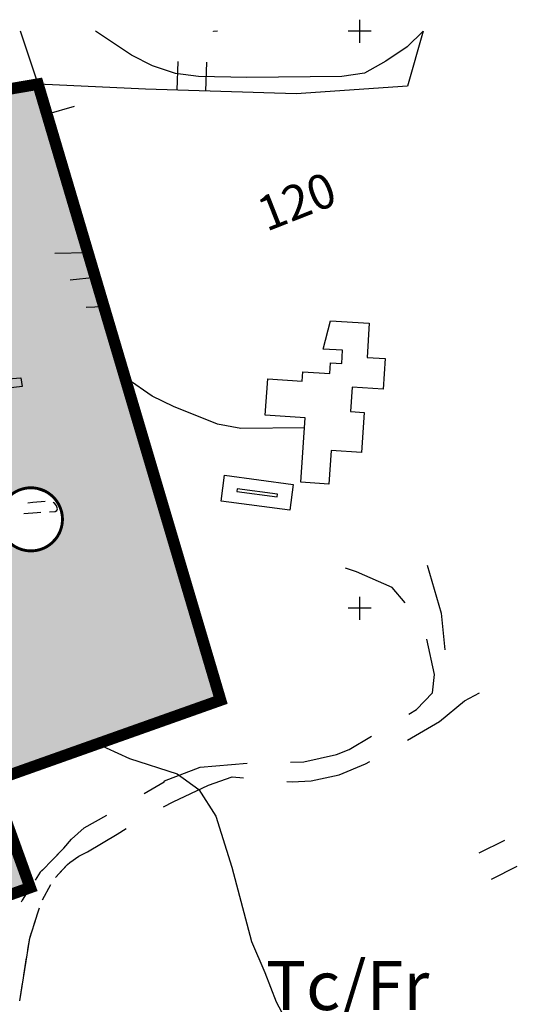
# Model space of a CAD drawing. Units: metres. Extents: x 366560 to 367179, y 4308439 to 4309611.
# Drawn here: x 367093 to 367179, y 4309441 to 4309611 of the extents above; entities that cross this region are included whole.
import ezdxf
from ezdxf.enums import TextEntityAlignment as Align

# ---------------------------------------------------------------- set-up
doc = ezdxf.new("R2010")
doc.units = ezdxf.units.M
doc.header["$LTSCALE"] = 7.5
doc.header["$MEASUREMENT"] = 0
doc.linetypes.add('0', pattern=[0])
for name, color, linetype in [('1009', 7, 'CONTINUOUS'), ('3001', 7, 'CONTINUOUS'), ('3019', 7, 'CONTINUOUS'), ('3041', 7, 'CONTINUOUS'), ('3047', 7, 'CONTINUOUS'), ('3049', 7, 'CONTINUOUS'), ('3065', 7, 'CONTINUOUS'), ('4023', 7, 'CONTINUOUS'), ('5001', 7, 'CONTINUOUS'), ('5002', 7, 'CONTINUOUS'), ('6020-SERVID-ACTUAL', 4, 'CONTINUOUS'), ('63', 7, 'CONTINUOUS'), ('ALINEACION', 14, 'CONTINUOUS'), ('CASCO', 7, 'CONTINUOUS'), ('TRAMA-EU-4', 51, 'CONTINUOUS')]:
    doc.layers.add(name, color=color, linetype=linetype)
doc.styles.get("Standard").update_dxf_attribs({"font": 'romans.shx', "height": 1.7})

msp = doc.modelspace()

# ---------------------------------------------------------------- hatches: boundary and pattern name
at = {"layer": 'TRAMA-EU-4'}
msp.add_hatch(color=256, dxfattribs=at).paths.add_polyline_path([(367053.016, 4309483.828), (367060.5, 4309457.953), (367064.208, 4309449.308), (367094.57, 4309461.07), (367087.923, 4309479.48), (367127.567, 4309493.54), (367095.92, 4309600.29), (367017.664, 4309586.935), (367032.752, 4309542.127), (367040.777, 4309519.163), (367043.2, 4309513.74), (367050.176, 4309492.522), (367056.845, 4309492.427), (367064.649, 4309492.853), (367073.351, 4309493.846), (367080.966, 4309495.406), (367082.337, 4309496.209), (367082.81, 4309497.817), (367080.114, 4309520.698), (367080.227, 4309523.665), (367081.551, 4309526.407), (367089.544, 4309526.832), (367090.821, 4309528.96), (367093.091, 4309530.236), (367095.598, 4309530.189), (367097.632, 4309529.48), (367099.193, 4309527.92), (367100.044, 4309525.981), (367099.949, 4309523.523), (367099.193, 4309521.916), (367097.868, 4309520.497), (367095.976, 4309519.504), (367093.612, 4309519.552), (367092.051, 4309520.119), (367090.916, 4309520.923), (367086.139, 4309520.734), (367088.892, 4309497.13), (367087.646, 4309492.977), (367083.61, 4309489.774), (367074.887, 4309488.113), (367071.86, 4309487.757), (367064.739, 4309486.808), (367054.769, 4309486.452), (367053.7, 4309485.325), (367052.988, 4309484.139)])

# ---------------------------------------------------------------- linework, layer by layer
at = {"layer": '1009', "color": 7, "linetype": '0'}
for points in [[(367097.15, 4309527.96, 53.56), (367095.04, 4309527.79, 53.56), (367094.16, 4309527.67, 53.51)], [(367097.93, 4309526.18, 53.44), (367098.92, 4309526.24, 53.5), (367099.2, 4309526.41, 53.5), (367099.3, 4309526.71, 53.62), (367099.13, 4309527.19, 53.68), (367098.82, 4309527.62, 53.62), (367098.57, 4309527.82, 53.62)], [(367093.44, 4309525.88, 53.27), (367095.75, 4309526.06, 53.31), (367096.43, 4309526.1, 53.35)], [(367159.59, 4309510.38, 55.46), (367157.3, 4309513.08, 55.72), (367151.16, 4309515.8, 56.09), (367149.2, 4309516.44, 56.57)], [(367163.41, 4309516.91, 55.95), (367165.82, 4309508.61, 55.3), (367166.47, 4309502.29, 54.9)], [(367160.2, 4309491.13, 53.68), (367161.53, 4309491.91, 53.86), (367164.31, 4309494.83, 54.65), (367164.64, 4309497.97, 54.96), (367163.3, 4309504.1, 55.06)], [(367159.95, 4309486.63, 52.88), (367165.53, 4309489.83, 53.31), (367169.83, 4309493.43, 54.29), (367172.44, 4309494.83, 54.63)], [(367139.68, 4309482.82, 51.39), (367141.99, 4309482.87, 51.53), (367147.68, 4309484.15, 52.04), (367149.86, 4309485.02, 52.3), (367153.75, 4309487.31, 52.82)], [(367117.81, 4309479.37, 50.24), (367117.86, 4309479.58, 50.09), (367124.02, 4309481.91, 50.24), (367132.19, 4309482.63, 50.93)], [(367139.04, 4309479.44, 51.35), (367139.96, 4309479.36, 51.42), (367143.27, 4309479.56, 51.67), (367148.12, 4309480.6, 52.02), (367152.71, 4309482.49, 52.32), (367153.44, 4309482.91, 52.38)], [(367114.35, 4309477.38, 49.91), (367117.81, 4309479.37, 50.24)], [(367117.7, 4309475.05, 49.12), (367119.34, 4309475.93, 49.44), (367125.47, 4309478.82, 50.15), (367129.56, 4309480.27, 50.68), (367131.57, 4309480.09, 50.82)], [(367096.56, 4309463.96, 48.17), (367100.4, 4309467.88, 48.64), (367101.74, 4309469.46, 48.48), (367103.95, 4309471.39, 48.93), (367107.85, 4309473.64, 49.3)], [(367098.95, 4309462.83, 47.8), (367101.02, 4309465.09, 48.01), (367101.44, 4309465.39, 48.04), (367102.98, 4309466.48, 47.01), (367104.5, 4309467.28, 47.32), (367109.67, 4309470.33, 47.74), (367111.2, 4309471.32, 47.96)], [(367100, 4309467.47, 48.59), (367098.3, 4309465.74, 48.38)], [(367100.4, 4309467.88, 48.64), (367100, 4309467.47, 48.59)], [(367100, 4309463.98, 47.91), (367101.02, 4309465.09, 48.01), (367101.44, 4309465.39, 48.04)], [(367097.25, 4309464.67, 48.25), (367096.32, 4309463.72, 48.14), (367095.4, 4309462.32, 48.07)], [(367098.95, 4309462.83, 47.8), (367100, 4309463.98, 47.91)], [(367094.57, 4309461.07, 48), (367093.15, 4309458.91, 47.89), (367093.03, 4309458.52, 47.87)], [(367096.71, 4309458.95, 47.76), (367098.12, 4309461.6, 47.76)], [(367095.26, 4309454.7, 47.53), (367096.18, 4309457.55, 47.7)], [(367092.75, 4309441.46, 46.96), (367094.48, 4309452.28, 47.39), (367095.72, 4309456.13, 47.61)], [(367094.17, 4309450.35, 47.31), (367094.48, 4309452.28, 47.39), (367094.8, 4309453.27, 47.45)], [(367093.46, 4309445.9, 47.14), (367093.93, 4309448.87, 47.26)], [(367092.75, 4309441.46, 46.96), (367093.22, 4309444.42, 47.08)]]:
    msp.add_polyline3d(points, dxfattribs=at)
at = {"layer": '3001', "linetype": '0'}
for points in [[(367127.034, 4309609.457, 75.791), (367126.36, 4309609.39, 75.77), (367126.353, 4309609.457, 75.775)], [(367101.511, 4309566.386, 62.617), (367105.84, 4309566.86, 62.48), (367107.26, 4309561.68, 62.14), (367104.267, 4309561.588, 62.676)]]:
    msp.add_polyline3d(points, dxfattribs=at)
msp.add_polyline3d([(367146.64, 4309559.25, 64.66), (367153.35, 4309558.84, 64.23), (367152.98, 4309552.94, 63.64), (367156.08, 4309552.74, 63.33), (367155.73, 4309547.42, 63.35), (367150.37, 4309547.77, 63.33), (367150.09, 4309543.57, 63.24), (367152.49, 4309543.4, 62.45), (367151.99, 4309536.46, 62.45), (367146.75, 4309536.83, 62), (367146.33, 4309530.97, 61.6), (367141.46, 4309531.31, 61.52), (367142.23, 4309542.46, 62.34), (367135.32, 4309542.93, 62.42), (367135.74, 4309549.24, 62.56), (367141.71, 4309548.84, 63.69), (367141.81, 4309550.43, 63.61), (367146.51, 4309550.13, 64.4), (367146.62, 4309551.99, 64.66), (367148.58, 4309551.87, 64.6), (367148.72, 4309554.18, 64.57), (367145.34, 4309554.38, 64.6)], close=True, dxfattribs=at)
at = {"layer": '3019', "linetype": '0'}
for points in [[(367104.56, 4309571.11, 62.76), (367095.92, 4309600.29, 67.99)], [(367097.46, 4309595.08, 67.06), (367102.26, 4309596.5, 67.06)], [(367098.85, 4309571.022, 61.86), (367104.56, 4309571.11, 62.76), (367105.84, 4309566.86, 62.48)]]:
    msp.add_polyline3d(points, dxfattribs=at)
at = {"layer": '3041', "linetype": '0'}
for points in [[(367139.57, 4309526.44, 59.71), (367127.66, 4309528.02, 59.63), (367128.25, 4309532.52, 59.66), (367140.16, 4309530.94, 59.74)], [(367137.42, 4309529.25, 59.71), (367130.46, 4309530.17, 59.63), (367130.4, 4309529.71, 59.66), (367137.36, 4309528.79, 59.74)]]:
    msp.add_polyline3d(points, close=True, dxfattribs=at)
at = {"layer": '3047', "linetype": '0'}
for points in [[(367176.81, 4309469.24, 53.47), (367172.32, 4309467.04, 53.47)], [(367174.52, 4309462.55, 53.47), (367179.01, 4309464.75, 53.47)]]:
    msp.add_polyline3d(points, dxfattribs=at)
at = {"layer": '3049', "linetype": '0'}
for points in [[(367159.96, 4309599.93, 70.17), (367140.66, 4309598.61, 69.92), (367114.57, 4309599.4, 69.27), (367095.92, 4309600.29, 67.99), (367092.898, 4309609.457, 69.638)], [(367162.702, 4309609.457, 70.965), (367159.96, 4309599.93, 70.17)], [(367120.17, 4309604.23, 69.53), (367120.01, 4309599.24, 69.53)], [(367125.01, 4309599.08, 69.53), (367125.16, 4309604.08, 69.53)]]:
    msp.add_polyline3d(points, dxfattribs=at)
at = {"layer": '3065', "linetype": '0'}
msp.add_polyline3d([(367089.26, 4309549.1, 59.16), (367092.96, 4309549.41, 59.09), (367093.15, 4309547.9, 59.09), (367089.75, 4309547.5, 59.22)], dxfattribs=at)
at = {"layer": '5001', "linetype": '0'}
msp.add_polyline3d([(367106.98, 4309485.645, 50), (367107.71, 4309485.28, 50), (367111.79, 4309483.42, 50), (367120.05, 4309480.75, 50), (367123.81, 4309478.05, 50), (367126.75, 4309473.43, 50), (367129.52, 4309464.62, 50), (367132.95, 4309451.72, 50), (367135.23, 4309446.34, 50), (367137.19, 4309441.28, 50), (367138.13, 4309439.51, 50)], dxfattribs=at)
at = {"layer": '5002', "linetype": '0'}
for points in [[(367162.67, 4309609.457, 70), (367159.89, 4309606.77, 70), (367156.2, 4309604.28, 70), (367152.51, 4309602.21, 70), (367148.6, 4309601.64, 70), (367132.1, 4309601.42, 70), (367123.76, 4309601.64, 70), (367119.74, 4309602.13, 70), (367115.75, 4309603.47, 70), (367112.14, 4309605.29, 70), (367105.894, 4309609.457, 70)], [(367142.11, 4309540.74, 60), (367131.11, 4309540.6, 60), (367127.03, 4309541.38, 60), (367119.42, 4309544.4, 60), (367115.73, 4309546.23, 60), (367111.377, 4309549.205, 60)]]:
    msp.add_polyline3d(points, dxfattribs=at)
at = {"layer": '63', "linetype": '0'}
for points in [[(367151.7, 4309607.457, 0), (367151.7, 4309611.457, 0)], [(367153.7, 4309609.457, 0), (367149.7, 4309609.457, 0)], [(367151.7, 4309507.457, 0), (367151.7, 4309511.457, 0)], [(367153.7, 4309509.457, 0), (367149.7, 4309509.457, 0)]]:
    msp.add_polyline3d(points, dxfattribs=at)
at = {"layer": 'ALINEACION', "const_width": 0.5}
msp.add_lwpolyline([(367091.046, 4309520.796, 3.0892459), (367089.678, 4309527.058)], format="xyb", dxfattribs=at)
at = {"layer": 'CASCO', "const_width": 2, "elevation": 15.48}
msp.add_lwpolyline([(367086.796, 4309400.424), (367065.81, 4309450.779), (367065.81, 4309450.779), (367065.81, 4309450.779), (367065.81, 4309450.779), (367065.81, 4309450.779), (367065.81, 4309450.779), (367065.81, 4309450.779), (367094.57, 4309461.07), (367087.923, 4309479.48), (367087.923, 4309479.48), (367087.923, 4309479.48), (367127.567, 4309493.54), (367095.92, 4309600.29), (367017.664, 4309586.935), (367031.632, 4309542.262), (366961.205, 4309522.409), (366962.652, 4309511.284), (366943.952, 4309507.674), (366928.87, 4309455), (366877.369, 4309456.965), (366862.861, 4309413.267)], dxfattribs=at)
at = {"layer": 'TRAMA-EU-4'}
for points in [[(367064.208, 4309449.308), (367094.57, 4309461.07), (367087.923, 4309479.48), (367127.567, 4309493.54), (367095.92, 4309600.29), (367017.664, 4309586.935)], [(367090.821, 4309528.96), (367093.091, 4309530.236), (367095.598, 4309530.189), (367097.632, 4309529.48), (367099.193, 4309527.92), (367100.044, 4309525.981), (367099.949, 4309523.523), (367099.193, 4309521.916), (367097.868, 4309520.497), (367095.976, 4309519.504), (367093.612, 4309519.552), (367092.051, 4309520.119)]]:
    msp.add_lwpolyline(points, dxfattribs=at)

# ---------------------------------------------------------------- texts
at = {"layer": '4023', "color": 7}
msp.add_text('Tc/Fr', height=8.5, dxfattribs=at).set_placement((367135.45, 4309439.84, 51.84))
at = {"layer": '6020-SERVID-ACTUAL', "color": 45, "linetype": 'Continuous'}
msp.add_text('120', height=6, rotation=21.48904, dxfattribs=at).set_placement((367141.858, 4309577.174), align=Align.CENTER)

doc.saveas('drawing.dxf')
